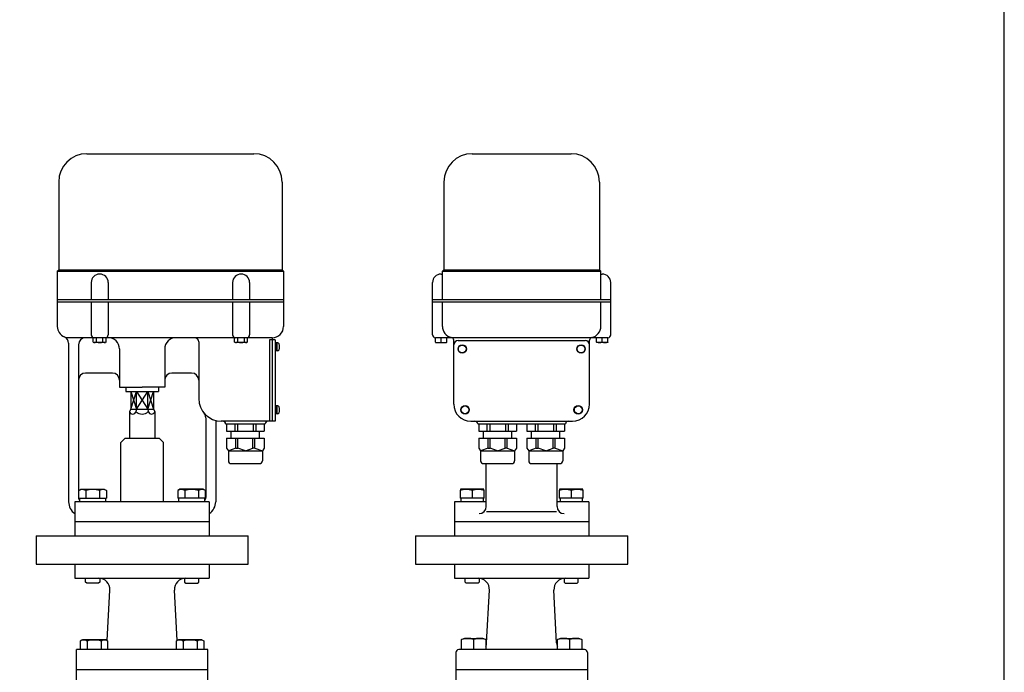
# Model space of a CAD drawing. Extents: x 132 to 3432, y 60 to 2292.
# Drawn here: x 2736 to 3432, y 684 to 1145 of the extents above; entities that cross this region are included whole.
import ezdxf

# ---------------------------------------------------------------- set-up
doc = ezdxf.new("R2010")
doc.units = 0
doc.header["$LTSCALE"] = 48
doc.layers.get('0').update_dxf_attribs({"linetype": 'CONTINUOUS'})

msp = doc.modelspace()

# ---------------------------------------------------------------- linework, layer by layer
for p, q in [((2783.424067, 1050.01433), (2901.424067, 1050.01433)), ((3055.755924, 1050.013529), (3125.755924, 1050.013529)), ((2763.424067, 1030.01433), (2763.424067, 968.01433)), ((2921.424067, 1030.01433), (2921.424067, 968.01433)), ((3035.755924, 1030.013529), (3035.755924, 968.013529)), ((3145.755924, 1030.013529), (3145.755924, 968.013529)), ((2762.424067, 967.01433), (2763.424067, 968.01433)), ((2763.424067, 968.01433), (2921.424067, 968.01433)), ((2922.424067, 967.01433), (2921.424067, 968.01433)), ((3034.755925, 967.013529), (3035.755925, 968.013529)), ((3035.755925, 968.013529), (3145.755925, 968.013529)), ((3146.755925, 967.013529), (3145.755925, 968.013529)), ((2762.424067, 967.01433), (2922.424067, 967.01433)), ((2762.424067, 967.01433), (2762.424067, 928.01433)), ((2922.424067, 967.01433), (2922.424067, 928.01433)), ((3033.755925, 965.01433), (3034.755925, 965.01433)), ((3034.755925, 967.013529), (3146.755925, 967.013529)), ((3034.755925, 947.013529), (3034.755925, 967.013529)), ((3146.755925, 947.013529), (3146.755925, 967.013529)), ((3146.755925, 965.01433), (3147.755925, 965.01433)), ((2786.424067, 959.01433), (2786.424067, 947.01433)), ((2798.424067, 959.01433), (2798.424067, 947.01433)), ((2886.424067, 959.01433), (2886.424067, 947.01433)), ((2898.424067, 959.01433), (2898.424067, 947.01433)), ((3027.755925, 922.013529), (3027.755925, 959.01433)), ((3153.755925, 922.013529), (3153.755925, 959.01433)), ((2762.424067, 947.01433), (2922.424067, 947.01433)), ((3027.755925, 947.013529), (3153.755925, 947.013529)), ((2922.424067, 945.01433), (2762.424067, 945.01433)), ((2786.424067, 945.01433), (2786.424067, 922.01433)), ((2798.424067, 945.01433), (2798.424067, 922.01433)), ((2886.424067, 945.01433), (2886.424067, 922.01433)), ((2898.424067, 945.01433), (2898.424067, 922.01433)), ((3153.755925, 945.013529), (3027.755925, 945.013529)), ((3034.755925, 928.013529), (3034.755925, 945.013529)), ((3146.755925, 928.013529), (3146.755925, 945.013529)), ((2914.424067, 920.01433), (2768.424067, 920.01433)), ((2787.805265, 916.929331), (2787.805265, 920.01433)), ((2790.114666, 916.929331), (2790.114666, 920.01433)), ((2794.733468, 916.929331), (2794.733468, 920.01433)), ((2797.042869, 916.929331), (2797.042869, 920.01433)), ((2887.805265, 916.929331), (2887.805265, 920.01433)), ((2890.114666, 916.929331), (2890.114666, 920.01433)), ((2894.733468, 916.929331), (2894.733468, 920.01433)), ((2897.042869, 916.929331), (2897.042869, 920.01433)), ((2914.424067, 920.01433), (2914.424067, 861.01433)), ((3151.755925, 920.013529), (3029.755925, 920.013529)), ((3029.755926, 916.92853), (3029.755926, 920.013529)), ((3033.755926, 916.92853), (3033.755926, 920.013529)), ((3037.755926, 916.92853), (3037.755926, 920.013529)), ((3143.755924, 916.92853), (3143.755924, 920.013529)), ((3147.755924, 916.92853), (3147.755924, 920.013529)), ((3151.755924, 916.92853), (3151.755924, 920.013529)), ((2770.424067, 916.01433), (2770.424067, 804.01433)), ((2777.424067, 915.01433), (2777.424067, 807.01433)), ((2787.805265, 916.929331), (2788.524067, 916.51433)), ((2796.324067, 916.51433), (2788.524067, 916.51433)), ((2797.042869, 916.929331), (2796.324067, 916.51433)), ((2806.424067, 912.01433), (2806.424067, 885.01433)), ((2838.424067, 912.01433), (2838.424067, 885.01433)), ((2862.424067, 917.01433), (2862.424067, 877.01433)), ((2887.805265, 916.929331), (2888.524067, 916.51433)), ((2896.324067, 916.51433), (2888.524067, 916.51433)), ((2897.042869, 916.929331), (2896.324067, 916.51433)), ((2912.424067, 918.51433), (2912.424067, 861.01433)), ((2916.424067, 918.51433), (2912.424067, 918.51433)), ((2914.424067, 918.51433), (2914.424067, 918.51433)), ((2916.424067, 918.51433), (2916.424067, 861.01433)), ((2916.924067, 916.51433), (2916.424067, 916.51433)), ((2916.924067, 916.51433), (2916.924067, 910.51433)), ((2918.363187, 916.26433), (2916.924067, 916.26433)), ((2917.624067, 916.26433), (2917.624067, 910.76433)), ((3029.755926, 916.92853), (3029.855926, 916.513529)), ((3029.855926, 916.513529), (3037.655926, 916.513529)), ((3037.755926, 916.92853), (3037.655926, 916.513529)), ((3042.755925, 873.01433), (3042.755925, 918.21557)), ((3045.755925, 918.01433), (3135.755925, 918.01433)), ((3138.755925, 873.01433), (3138.755925, 918.21557)), ((3143.755924, 916.92853), (3143.855924, 916.513529)), ((3151.655924, 916.513529), (3143.855924, 916.513529)), ((3151.755924, 916.92853), (3151.655924, 916.513529)), ((2916.924067, 910.51433), (2916.424067, 910.51433)), ((2918.363187, 910.76433), (2916.924067, 910.76433)), ((2801.424067, 895.01433), (2782.424067, 895.01433)), ((2857.424067, 895.01433), (2843.424067, 895.01433)), ((2806.424067, 885.01433), (2822.424067, 885.01433)), ((2810.924067, 885.01433), (2810.924067, 882.01433)), ((2838.424067, 885.01433), (2822.424067, 885.01433)), ((2833.924067, 885.01433), (2833.924067, 882.01433)), ((2810.924067, 882.01433), (2833.924067, 882.01433)), ((2814.424067, 882.01433), (2814.424067, 869.51433)), ((2814.424067, 869.51433), (2818.382615, 882.01433)), ((2814.424067, 882.01433), (2818.382615, 869.51433)), ((2818.382615, 869.51433), (2818.382615, 882.01433)), ((2818.382615, 869.51433), (2826.465519, 882.01433)), ((2818.382615, 882.01433), (2826.465519, 869.51433)), ((2826.465519, 869.51433), (2830.424067, 882.01433)), ((2826.465519, 882.01433), (2830.424067, 869.51433)), ((2826.465519, 869.51433), (2826.465519, 882.01433)), ((2830.424067, 882.01433), (2830.424067, 869.51433)), ((2916.924067, 872.01433), (2916.424067, 872.01433)), ((2916.924067, 872.01433), (2916.924067, 866.01433)), ((2918.363187, 871.76433), (2916.924067, 871.76433)), ((2917.624067, 871.76433), (2917.624067, 866.26433)), ((2814.424067, 869.51433), (2813.424067, 867.782279)), ((2813.424067, 867.782279), (2813.424067, 849.01433)), ((2814.424067, 869.51433), (2830.424067, 869.51433)), ((2818.382615, 869.51433), (2818.086967, 867.782279)), ((2826.465519, 869.51433), (2826.761167, 867.782279)), ((2830.424067, 869.51433), (2831.424067, 867.782279)), ((2831.424067, 867.782279), (2831.424067, 849.01433)), ((2867.424067, 863.412859), (2867.424067, 807.01433)), ((2916.924067, 866.01433), (2916.424067, 866.01433)), ((2918.363187, 866.26433), (2916.924067, 866.26433)), ((2874.424067, 861.01433), (2874.424067, 804.01433)), ((2916.424067, 861.01433), (2878.424067, 861.01433)), ((2881.424067, 859.01433), (2909.424067, 859.01433)), ((2882.174067, 859.01433), (2882.174067, 854.01433)), ((2887.924067, 859.01433), (2887.924067, 854.01433)), ((2889.924067, 859.01433), (2889.924067, 854.01433)), ((2900.924067, 859.01433), (2900.924067, 854.01433)), ((2902.924067, 859.01433), (2902.924067, 854.01433)), ((2908.674067, 859.01433), (2908.674067, 854.01433)), ((2914.424067, 861.01433), (2914.424067, 861.01433)), ((3054.755925, 861.01433), (3126.755925, 861.01433)), ((3059.755925, 859.01433), (3121.755925, 859.01433)), ((3060.505925, 859.01433), (3060.505925, 854.01433)), ((3066.255925, 859.01433), (3066.255925, 854.01433)), ((3068.255925, 859.01433), (3068.255925, 854.01433)), ((3079.255925, 859.01433), (3079.255925, 854.01433)), ((3081.255925, 859.01433), (3081.255925, 854.01433)), ((3087.005925, 859.01433), (3087.005925, 854.01433)), ((3094.505925, 859.01433), (3094.505925, 854.01433)), ((3100.255925, 859.01433), (3100.255925, 854.01433)), ((3102.255925, 859.01433), (3102.255925, 854.01433)), ((3113.255925, 859.01433), (3113.255925, 854.01433)), ((3115.255925, 859.01433), (3115.255925, 854.01433)), ((3121.005925, 859.01433), (3121.005925, 854.01433)), ((2882.174067, 854.01433), (2908.674067, 854.01433)), ((2885.424067, 849.01433), (2885.424067, 854.01433)), ((2905.424067, 849.01433), (2905.424067, 854.01433)), ((3060.505925, 854.01433), (3087.005925, 854.01433)), ((3063.755925, 849.01433), (3063.755925, 854.01433)), ((3083.755925, 849.01433), (3083.755925, 854.01433)), ((3094.505925, 854.01433), (3121.005925, 854.01433)), ((3097.755925, 849.01433), (3097.755925, 854.01433)), ((3117.755925, 849.01433), (3117.755925, 854.01433)), ((2810.424067, 849.01433), (2807.424067, 846.01433)), ((2807.424067, 804.01433), (2807.424067, 846.01433)), ((2810.424067, 849.01433), (2834.424067, 849.01433)), ((2834.424067, 849.01433), (2837.424067, 846.01433)), ((2837.424067, 804.01433), (2837.424067, 846.01433)), ((2882.174067, 849.01433), (2882.174067, 842.01433)), ((2882.174067, 849.01433), (2908.674067, 849.01433)), ((2888.674067, 842.01433), (2888.674067, 849.01433)), ((2890.174067, 842.01433), (2890.174067, 849.01433)), ((2900.674067, 842.01433), (2900.674067, 849.01433)), ((2902.174067, 842.01433), (2902.174067, 849.01433)), ((2908.674067, 849.01433), (2908.674067, 842.01433)), ((3060.505925, 849.01433), (3087.005925, 849.01433)), ((3060.505925, 849.01433), (3060.505925, 842.01433)), ((3067.005925, 842.01433), (3067.005925, 849.01433)), ((3068.505925, 842.01433), (3068.505925, 849.01433)), ((3079.005925, 842.01433), (3079.005925, 849.01433)), ((3080.505925, 842.01433), (3080.505925, 849.01433)), ((3087.005925, 849.01433), (3087.005925, 842.01433)), ((3094.505925, 849.01433), (3121.005925, 849.01433)), ((3094.505925, 849.01433), (3094.505925, 842.01433)), ((3101.005925, 842.01433), (3101.005925, 849.01433)), ((3102.505925, 842.01433), (3102.505925, 849.01433)), ((3113.005925, 842.01433), (3113.005925, 849.01433)), ((3114.505925, 842.01433), (3114.505925, 849.01433)), ((3121.005925, 849.01433), (3121.005925, 842.01433)), ((2882.174067, 842.01433), (2883.424067, 840.01433)), ((2888.674067, 842.01433), (2883.424067, 840.01433)), ((2883.424067, 840.01433), (2883.424067, 833.01433)), ((2883.424067, 840.01433), (2907.424067, 840.01433)), ((2888.674067, 842.01433), (2890.174067, 842.01433)), ((2895.424067, 840.01433), (2890.174067, 842.01433)), ((2895.424067, 840.01433), (2900.674067, 842.01433)), ((2902.174067, 842.01433), (2900.674067, 842.01433)), ((2902.174067, 842.01433), (2907.424067, 840.01433)), ((2908.674067, 842.01433), (2907.424067, 840.01433)), ((2907.424067, 840.01433), (2907.424067, 833.01433)), ((3060.505925, 842.01433), (3061.755925, 840.01433)), ((3067.005925, 842.01433), (3061.755925, 840.01433)), ((3061.755925, 840.01433), (3085.755925, 840.01433)), ((3061.755925, 840.01433), (3061.755925, 833.01433)), ((3067.005925, 842.01433), (3068.505925, 842.01433)), ((3073.755925, 840.01433), (3068.505925, 842.01433)), ((3073.755925, 840.01433), (3079.005925, 842.01433)), ((3080.505925, 842.01433), (3079.005925, 842.01433)), ((3080.505925, 842.01433), (3085.755925, 840.01433)), ((3087.005925, 842.01433), (3085.755925, 840.01433)), ((3085.755925, 840.01433), (3085.755925, 833.01433)), ((3094.505925, 842.01433), (3095.755925, 840.01433)), ((3101.005925, 842.01433), (3095.755925, 840.01433)), ((3095.755925, 840.01433), (3119.755925, 840.01433)), ((3095.755925, 840.01433), (3095.755925, 833.01433)), ((3101.005925, 842.01433), (3102.505925, 842.01433)), ((3107.755925, 840.01433), (3102.505925, 842.01433)), ((3107.755925, 840.01433), (3113.005925, 842.01433)), ((3114.505925, 842.01433), (3113.005925, 842.01433)), ((3114.505925, 842.01433), (3119.755925, 840.01433)), ((3121.005925, 842.01433), (3119.755925, 840.01433)), ((3119.755925, 840.01433), (3119.755925, 833.01433)), ((2885.424067, 831.01433), (2905.424067, 831.01433)), ((3063.755925, 831.01433), (3083.755925, 831.01433)), ((3065.755925, 800.661883), (3065.755925, 831.01433)), ((3097.755925, 831.01433), (3117.755925, 831.01433)), ((3115.755925, 800.661883), (3115.755925, 831.01433)), ((2777.609067, 812.01033), (2779.174067, 812.91433)), ((2777.609067, 806.51433), (2777.609067, 812.01033)), ((2779.174067, 812.91433), (2795.674067, 812.91433)), ((2782.517067, 812.01033), (2782.517067, 806.51433)), ((2792.331067, 812.01033), (2792.331067, 806.51433)), ((2795.674067, 812.91433), (2797.239067, 812.01033)), ((2797.239067, 812.01033), (2797.239067, 806.51433)), ((2849.174067, 812.91433), (2847.609067, 812.01033)), ((2847.609067, 812.01033), (2847.609067, 806.51433)), ((2865.674067, 812.91433), (2849.174067, 812.91433)), ((2852.517067, 812.01033), (2852.517067, 806.51433)), ((2862.331067, 812.01033), (2862.331067, 806.51433)), ((2867.239067, 812.01033), (2865.674067, 812.91433)), ((2867.239067, 806.51433), (2867.239067, 812.01033)), ((3047.505925, 812.913529), (3047.255886, 812.009529)), ((3047.255886, 812.009529), (3047.255886, 806.513529)), ((3064.005925, 812.913529), (3047.505925, 812.913529)), ((3055.755925, 812.009529), (3055.755925, 806.513529)), ((3064.255965, 812.009529), (3064.005925, 812.913529)), ((3064.255965, 806.513529), (3064.255965, 812.009529)), ((3117.505925, 812.913529), (3117.255886, 812.009529)), ((3117.255886, 812.009529), (3117.255886, 806.513529)), ((3134.005925, 812.913529), (3117.505925, 812.913529)), ((3125.755925, 812.009529), (3125.755925, 806.513529)), ((3134.255965, 812.009529), (3134.005925, 812.913529)), ((3134.255965, 806.513529), (3134.255965, 812.009529)), ((2869.924067, 804.01433), (2774.924067, 804.01433)), ((2774.924067, 804.01433), (2774.924067, 780.01433)), ((2777.609067, 806.51433), (2797.239067, 806.51433)), ((2778.224067, 806.51433), (2778.224067, 806.51433)), ((2778.224067, 806.51433), (2778.224067, 804.01433)), ((2778.224067, 806.51433), (2778.224067, 806.51433)), ((2796.624067, 806.51433), (2796.624067, 804.01433)), ((2867.239067, 806.51433), (2847.609067, 806.51433)), ((2848.224067, 806.51433), (2848.224067, 804.01433)), ((2866.624067, 806.51433), (2866.624067, 804.01433)), ((2866.624067, 806.51433), (2866.624067, 806.51433)), ((2869.924067, 804.01433), (2869.924067, 780.01433)), ((3065.755925, 804.013529), (3043.255925, 804.013529)), ((3043.255925, 804.013529), (3043.255925, 780.013529)), ((3064.255965, 806.513529), (3047.255886, 806.513529)), ((3047.870886, 806.513529), (3047.870886, 804.013529)), ((3063.640965, 806.513529), (3063.640965, 804.013529)), ((3138.255925, 804.013529), (3115.755925, 804.013529)), ((3134.255965, 806.513529), (3117.255886, 806.513529)), ((3117.870886, 806.513529), (3117.870886, 804.013529)), ((3133.640965, 806.513529), (3133.640965, 804.013529)), ((3138.255925, 804.013529), (3138.255925, 780.013529)), ((3065.943323, 797.123569), (3115.311236, 797.123569)), ((2774.924067, 790.01433), (2869.924067, 790.01433)), ((3043.255925, 790.013529), (3138.255925, 790.013529)), ((3043.255925, 790.013529), (3138.255925, 790.013529)), ((3043.255925, 790.013529), (3043.255925, 780.013529)), ((3138.255925, 790.013529), (3138.255925, 780.013529)), ((2747.424067, 780.01433), (2897.424067, 780.01433)), ((2747.424067, 780.01433), (2747.424067, 760.01433)), ((2897.424067, 760.01433), (2897.424067, 780.01433)), ((3015.755925, 780.013529), (3165.755925, 780.013529)), ((3015.755925, 780.013529), (3015.755925, 760.013529)), ((3165.755925, 760.013529), (3165.755925, 780.013529)), ((2747.424067, 760.01433), (2897.424067, 760.01433)), ((2774.924067, 760.01433), (2774.924067, 750.01433)), ((2869.924067, 760.01433), (2869.924067, 750.01433)), ((3015.755925, 760.013529), (3165.755925, 760.013529)), ((3043.255925, 760.013529), (3043.255925, 750.013529)), ((3138.255925, 760.013529), (3138.255925, 750.013529)), ((2774.924067, 750.01433), (2869.924067, 750.01433)), ((2782.424067, 747.32633), (2782.424067, 750.01433)), ((2783.236067, 746.51433), (2782.424067, 747.32633)), ((2791.612067, 746.51433), (2783.236067, 746.51433)), ((2792.424067, 747.32633), (2791.612067, 746.51433)), ((2792.424067, 750.01433), (2792.424067, 747.32633)), ((2852.424067, 750.01433), (2852.424067, 747.32633)), ((2852.424067, 747.32633), (2853.236067, 746.51433)), ((2853.236067, 746.51433), (2861.612067, 746.51433)), ((2861.612067, 746.51433), (2862.424067, 747.32633)), ((2862.424067, 747.32633), (2862.424067, 750.01433)), ((3043.255925, 750.013529), (3138.255925, 750.013529)), ((3050.755925, 747.325529), (3050.755925, 750.013529)), ((3051.567925, 746.513529), (3050.755925, 747.325529)), ((3059.943925, 746.513529), (3051.567925, 746.513529)), ((3060.755925, 747.325529), (3059.943925, 746.513529)), ((3060.755925, 750.013529), (3060.755925, 747.325529)), ((3120.755925, 750.013529), (3120.755925, 747.325529)), ((3120.755925, 747.325529), (3121.567925, 746.513529)), ((3121.567925, 746.513529), (3129.943925, 746.513529)), ((3129.943925, 746.513529), (3130.755925, 747.325529)), ((3130.755925, 747.325529), (3130.755925, 750.013529)), ((2797.756042, 705.924351), (2799.603713, 741.600565)), ((2847.092092, 705.924351), (2845.244421, 741.600565)), ((3066.001524, 704.255727), (3067.935571, 741.599764)), ((3115.510327, 704.255727), (3113.576279, 741.599764)), ((2780.232941, 706.51533), (2778.667941, 705.61133)), ((2778.667941, 705.61133), (2778.667941, 699.51433)), ((2796.732941, 706.51533), (2780.232941, 706.51533)), ((2783.575941, 705.61133), (2783.575941, 699.51433)), ((2793.389941, 705.61133), (2793.389941, 699.51433)), ((2798.297941, 705.61133), (2796.732941, 706.51533)), ((2798.297941, 699.51433), (2798.297941, 705.61133)), ((2848.115192, 706.51533), (2846.550192, 705.61133)), ((2846.550192, 705.61133), (2846.550192, 699.51433)), ((2864.615192, 706.51533), (2848.115192, 706.51533)), ((2851.458192, 705.61133), (2851.458192, 699.51433)), ((2861.272192, 705.61133), (2861.272192, 699.51433)), ((2864.615192, 706.51533), (2866.180192, 705.61133)), ((2866.180192, 699.51433), (2866.180192, 705.61133)), ((3048.3148, 706.61033), (3049.8798, 707.51433)), ((3048.3148, 699.51433), (3048.3148, 706.61033)), ((3049.8798, 707.51433), (3063.7498, 707.51433)), ((3056.8148, 706.61033), (3056.8148, 699.51433)), ((3063.7498, 707.51433), (3065.3148, 706.61033)), ((3065.3148, 706.61033), (3065.3148, 699.51433)), ((3116.197051, 706.61033), (3117.762051, 707.51433)), ((3116.197051, 699.51433), (3116.197051, 706.61033)), ((3117.762051, 707.51433), (3131.632051, 707.51433)), ((3124.697051, 706.61033), (3124.697051, 699.51433)), ((3131.632051, 707.51433), (3133.197051, 706.61033)), ((3133.197051, 706.61033), (3133.197051, 699.51433)), ((2868.924067, 699.51433), (2775.924067, 699.51433)), ((2775.924067, 673.51433), (2775.924067, 699.51433)), ((2868.924067, 673.51433), (2868.924067, 699.51433)), ((3044.255925, 697.51433), (3044.255925, 685.51433)), ((3135.255925, 699.51433), (3046.255925, 699.51433)), ((3065.3148, 699.51433), (3048.3148, 699.51433)), ((3133.197051, 699.51433), (3116.197051, 699.51433)), ((3137.255925, 697.51433), (3137.255925, 685.51433)), ((2775.924067, 685.51433), (2868.924067, 685.51433)), ((2775.924067, 685.51433), (2868.924067, 685.51433)), ((2775.924067, 685.51433), (2868.924067, 685.51433)), ((3044.255925, 685.51433), (3137.255925, 685.51433)), ((3044.255925, 685.51433), (3044.255925, 673.51433)), ((3044.255925, 685.513529), (3137.255925, 685.513529)), ((3137.255925, 685.51433), (3137.255925, 673.51433))]:
    msp.add_line(p, q)
msp.add_lwpolyline([(132, 60), (3432, 60), (3432, 2292), (132, 2292)], close=True)
for centre, radius in [((3048.755925, 912.01433), 3), ((3048.755925, 912.01433), 2.75), ((3132.755925, 912.01433), 3), ((3132.755925, 912.01433), 2.75), ((3050.755925, 869.01433), 3), ((3050.755925, 869.01433), 2.75), ((3130.755925, 869.01433), 3), ((3130.755925, 869.01433), 2.75)]:
    msp.add_circle(centre, radius)
for centre, radius, start, end in [((2783.424067, 1030.01433), 20, 90, 180), ((2901.424067, 1030.01433), 20, 0, 90), ((3055.755924, 1030.013529), 20, 90, 180), ((3125.755924, 1030.013529), 20, 0, 90), ((2792.424067, 959.01433), 6, 0, 180), ((2892.424067, 959.01433), 6, 0, 180), ((3033.755925, 959.01433), 6, 90, 180), ((3147.755925, 959.01433), 6, 0, 90), ((2770.424067, 928.01433), 8, 180, 247.380135), ((2914.424067, 928.01433), 8, 270, 0), ((3042.755925, 928.013529), 8, 180, 258.463041), ((3138.755925, 928.013529), 8, 281.536959, 0), ((2765.424067, 916.01433), 5, 0, 67.380135), ((2782.424067, 915.01433), 5, 90, 180), ((2788.424067, 922.01433), 2, 180, 270), ((2796.424067, 922.01433), 2, 270, 0), ((2798.424067, 912.01433), 8, 0, 90), ((2846.424067, 912.01433), 8, 90, 180), ((2859.424067, 917.01433), 3, 0, 90), ((2888.424067, 922.01433), 2, 180, 270), ((2896.424067, 922.01433), 2, 270, 0), ((3029.755925, 922.013529), 2, 180, 270), ((3040.755925, 918.21557), 2, 0, 78.463041), ((3140.755925, 918.21557), 2, 101.536959, 180), ((3151.755925, 922.013529), 2, 270, 0), ((2788.959965, 918.328254), 1.813924, 249.536984, 309.536984), ((2792.424067, 923.147524), 6.633194, 249.625293, 290.374707), ((2795.888169, 918.328254), 1.813924, 230.463016, 290.463016), ((2888.959965, 918.328254), 1.813924, 249.536984, 309.536984), ((2892.424067, 923.147524), 6.633194, 249.625293, 290.374707), ((2895.888169, 918.328254), 1.813924, 230.463016, 290.463016), ((2918.363187, 915.26433), 1, 16.957763, 90), ((2912.624067, 913.51433), 7, 343.042237, 16.957763), ((3031.755926, 921.540299), 5.02677, 246.554924, 293.445076), ((3035.755926, 921.540299), 5.02677, 246.554924, 293.445076), ((3045.755925, 915.01433), 3, 90, 180), ((3135.755925, 915.01433), 3, 0, 90), ((3145.755924, 921.540299), 5.02677, 246.554924, 293.445076), ((3149.755924, 921.540299), 5.02677, 246.554924, 293.445076), ((2918.363187, 911.76433), 1, 270, 343.042237), ((2782.424067, 890.01433), 5, 90, 180), ((2801.424067, 890.01433), 5, 0, 90), ((2843.424067, 890.01433), 5, 90, 180), ((2857.424067, 890.01433), 5, 0, 90), ((2878.424067, 877.01433), 16, 180, 270), ((2918.363187, 870.76433), 1, 16.957763, 90), ((2912.624067, 869.01433), 7, 343.042237, 16.957763), ((3054.755925, 873.01433), 12, 180, 270), ((3126.755925, 873.01433), 12, 270, 0), ((2815.755517, 868.40434), 2.41301, 194.939232, 345.060768), ((2822.424067, 872.218151), 6.203821, 225.645046, 314.354954), ((2829.092617, 868.40434), 2.41301, 194.939232, 345.060768), ((2862.424067, 863.412859), 5, 0, 40.367594), ((2918.363187, 867.26433), 1, 270, 343.042237), ((2879.424067, 859.01433), 2, 0, 90), ((2911.424067, 859.01433), 2, 90, 180), ((3057.755925, 859.01433), 2, 0, 90), ((3123.755925, 859.01433), 2, 90, 180), ((2885.424067, 833.01433), 2, 180, 270), ((2905.424067, 833.01433), 2, 270, 0), ((3063.755925, 833.01433), 2, 180, 270), ((3083.755925, 833.01433), 2, 270, 0), ((3097.755925, 833.01433), 2, 180, 270), ((3117.755925, 833.01433), 2, 270, 0), ((2780.063067, 808.083006), 4.630982, 58.000676, 121.999324), ((2787.424067, 795.251338), 17.462601, 73.680072, 106.319928), ((2794.785067, 808.083006), 4.630982, 58.000676, 121.999324), ((2850.063067, 808.083006), 4.630982, 58.000676, 121.999324), ((2857.424067, 795.251338), 17.462601, 73.680072, 106.319928), ((2864.785067, 808.083006), 4.630982, 58.000676, 121.999324), ((3051.505906, 799.525621), 13.187518, 71.19938, 108.80062), ((3060.005945, 799.525621), 13.187518, 71.19938, 108.80062), ((3121.505906, 799.525621), 13.187518, 71.19938, 108.80062), ((3130.005945, 799.525621), 13.187518, 71.19938, 108.80062), ((2780.424067, 804.01433), 10, 180, 236.632987), ((2780.424067, 807.01433), 3, 180, 222.833428), ((2864.424067, 807.01433), 3, 317.166572, 0), ((2864.424067, 804.01433), 10, 303.367013, 0), ((3060.755925, 800.661883), 5, 270, 0), ((3120.755925, 800.661883), 5, 180, 270), ((2791.61442, 742.01433), 8, 357.0353, 90), ((2853.233714, 742.01433), 8, 90, 182.9647), ((3059.946279, 742.013529), 8, 357.0353, 90), ((3121.565572, 742.013529), 8, 90, 182.9647), ((2781.121941, 701.684006), 4.630982, 58.000676, 121.999324), ((2788.482941, 688.852338), 17.462601, 73.680072, 106.319928), ((2795.843941, 701.684006), 4.630982, 58.000676, 121.999324), ((2849.004192, 701.684006), 4.630982, 58.000676, 121.999324), ((2856.365192, 688.852338), 17.462601, 73.680072, 106.319928), ((2863.726192, 701.684006), 4.630982, 58.000676, 121.999324), ((3052.5648, 697.072009), 10.442321, 65.983629, 114.016371), ((3061.0648, 697.072009), 10.442321, 65.983629, 114.016371), ((3061.008216, 704.51433), 5, 329.464757, 357.0353), ((3120.503635, 704.51433), 5, 182.9647, 210.535243), ((3120.447051, 697.072009), 10.442321, 65.983629, 114.016371), ((3128.947051, 697.072009), 10.442321, 65.983629, 114.016371), ((3046.255925, 697.51433), 2, 90, 180), ((3135.255925, 697.51433), 2, 360, 90)]:
    msp.add_arc(centre, radius, start, end)

doc.saveas('drawing.dxf')
